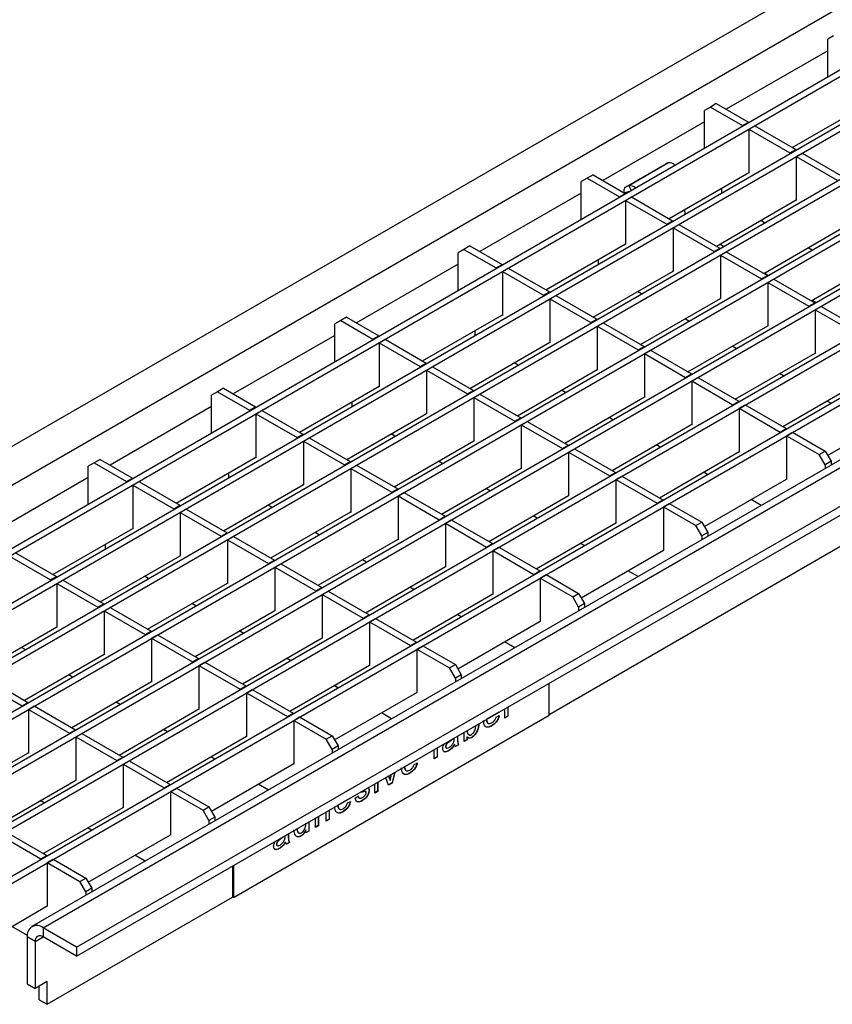
# Model space of a CAD drawing. Units: millimetres. Extents: x 75 to 2081, y 25 to 1460.
# Drawn here: x 1320 to 1465, y 948 to 1124 of the extents above; entities that cross this region are included whole.
import ezdxf

# ---------------------------------------------------------------- set-up
doc = ezdxf.new("R2010")
doc.units = ezdxf.units.MM
doc.header["$LTSCALE"] = 5
doc.layers.get('0').update_dxf_attribs({"color": 1})
doc.layers.add('2007775', color=7, linetype='Continuous')

# ---------------------------------------------------------------- blocks, each defined once
blk = doc.blocks.new('1085561-M_002_ISO_view')
for p, q in [((706.4, 407.8), (0, 0)), ((712.41, 404.33), (6.01, -3.47)), ((15.73, -9.08), (722.13, 398.71)), ((16.79, -9.69), (723.19, 398.1)), ((24.22, -13.98), (730.62, 393.81)), ((25.28, -14.59), (731.68, 393.2)), ((32.7, -18.88), (739.1, 388.92)), ((33.76, -19.49), (740.16, 388.3)), ((41.19, -23.78), (747.59, 384.02)), ((42.25, -24.39), (748.65, 383.41)), ((49.67, -28.68), (756.07, 379.12)), ((50.73, -29.29), (757.13, 378.51)), ((58.16, -33.57), (764.56, 374.22)), ((59.22, -34.19), (765.62, 373.61)), ((66.64, -38.47), (773.04, 369.32)), ((67.71, -39.09), (774.11, 368.71)), ((781.83, 363.3), (75.43, -44.5)), ((77.43, -44.7), (783.83, 363.1)), ((83.44, -48.17), (789.84, 359.63)), ((83.44, -49.8), (789.84, 357.99)), ((168.08, -6.49), (780.29, 346.93)), ((219.05, 115.02), (217.99, 114.41)), ((217.99, 107.68), (217.99, 114.41)), ((217.99, 112.37), (199.8, 101.87)), ((196.97, 102.28), (195.91, 101.67)), ((198.03, 102.89), (196.97, 102.28)), ((196.97, 102.28), (202.73, 98.95)), ((198.03, 102.89), (203.8, 99.57)), ((211.65, 95.03), (225.94, 103.29)), ((195.91, 94.93), (195.91, 101.67)), ((195.91, 99.63), (177.72, 89.13)), ((202.73, 98.95), (203.8, 99.57)), ((202.73, 98.87), (202.73, 98.95)), ((203.8, 99.48), (203.8, 99.57)), ((203.87, 98.3), (204.93, 98.91)), ((204.93, 98.91), (212.28, 94.67)), ((203.87, 98.3), (203.87, 90.46)), ((203.87, 98.3), (211.22, 94.05)), ((211.22, 94.05), (212.28, 94.67)), ((211.22, 93.97), (211.22, 94.05)), ((212.28, 94.58), (212.28, 94.67)), ((212.35, 93.4), (213.41, 94.01)), ((213.41, 94.01), (220.77, 89.77)), ((181.76, 87.95), (189.12, 92.19)), ((189.44, 92.26), (182.37, 88.18)), ((189.44, 92.26), (188.97, 92.11)), ((189.16, 92.17), (189.12, 92.19)), ((212.35, 93.4), (212.35, 85.56)), ((212.35, 93.4), (219.71, 89.16)), ((175.96, 90.15), (174.9, 89.54)), ((175.96, 90.15), (181.72, 86.82)), ((189.57, 82.29), (203.87, 90.54)), ((203.87, 90.46), (203.8, 90.5)), ((174.9, 89.54), (173.84, 88.92)), ((173.84, 82.19), (173.84, 88.92)), ((174.9, 89.54), (180.66, 86.21)), ((182.37, 88.18), (181.9, 88.03)), ((182.37, 88.18), (182.78, 87.35)), ((173.84, 86.88), (155.65, 76.38)), ((180.66, 86.21), (181.72, 86.82)), ((181.55, 86.92), (181.55, 87.58)), ((182.48, 87.18), (181.6, 86.89)), ((181.72, 86.74), (181.72, 86.82)), ((198.95, 87.71), (198.95, 86.89)), ((180.66, 86.13), (180.66, 86.21)), ((181.79, 85.56), (182.85, 86.17)), ((181.79, 85.56), (181.79, 77.72)), ((181.79, 85.56), (189.14, 81.31)), ((182.85, 86.17), (190.2, 81.92)), ((198.05, 77.39), (212.35, 85.64)), ((212.35, 85.56), (212.28, 85.6)), ((192.48, 83.15), (192.39, 83.92)), ((189.14, 81.31), (190.2, 81.92)), ((189.14, 81.23), (189.14, 81.31)), ((190.2, 81.84), (190.2, 81.92)), ((190.28, 80.66), (191.34, 81.27)), ((191.34, 81.27), (198.69, 77.02)), ((206.69, 81.56), (205.99, 81.97)), ((190.28, 80.66), (190.28, 72.82)), ((190.28, 80.66), (197.63, 76.41)), ((206.54, 72.49), (220.84, 80.75)), ((167.49, 69.55), (181.79, 77.8)), ((181.79, 77.72), (181.72, 77.76)), ((199.34, 77.32), (198.68, 77.75)), ((152.82, 76.79), (151.76, 76.18)), ((151.76, 69.44), (151.76, 76.18)), ((153.88, 77.4), (152.82, 76.79)), ((152.82, 76.79), (158.58, 73.46)), ((153.88, 77.4), (159.64, 74.08)), ((197.63, 76.41), (198.69, 77.02)), ((197.63, 76.33), (197.63, 76.41)), ((198.69, 76.94), (198.69, 77.02)), ((198.76, 75.76), (199.82, 76.37)), ((199.82, 76.37), (207.18, 72.13)), ((215.18, 76.66), (214.47, 77.07)), ((215.03, 67.59), (229.32, 75.85)), ((151.76, 74.14), (133.57, 63.64)), ((158.58, 73.46), (159.64, 74.08)), ((159.64, 74), (159.64, 74.08)), ((176.88, 74.96), (176.88, 74.15)), ((198.76, 75.76), (198.76, 67.92)), ((198.76, 75.76), (206.11, 71.51)), ((158.58, 73.38), (158.58, 73.46)), ((159.71, 72.81), (160.77, 73.42)), ((159.71, 72.81), (159.71, 64.97)), ((159.71, 72.81), (167.07, 68.57)), ((160.77, 73.42), (168.13, 69.18)), ((175.98, 64.65), (190.28, 72.9)), ((190.28, 72.82), (190.2, 72.86)), ((207.27, 72.1), (206.61, 72.53)), ((206.11, 71.51), (207.18, 72.13)), ((206.11, 71.43), (206.11, 71.51)), ((207.18, 72.04), (207.18, 72.13)), ((207.25, 70.86), (208.31, 71.47)), ((207.25, 70.86), (207.25, 63.02)), ((207.25, 70.86), (214.6, 66.61)), ((208.31, 71.47), (215.66, 67.23)), ((167.07, 68.57), (168.13, 69.18)), ((168.13, 69.1), (168.13, 69.18)), ((184.62, 68.82), (183.91, 69.23)), ((167.07, 68.48), (167.07, 68.57)), ((168.2, 67.91), (169.26, 68.53)), ((168.2, 67.91), (168.2, 60.07)), ((168.2, 67.91), (175.55, 63.67)), ((169.26, 68.53), (176.61, 64.28)), ((184.46, 59.75), (198.76, 68)), ((198.76, 67.92), (198.69, 67.96)), ((214.6, 66.61), (215.66, 67.23)), ((215.19, 67.69), (215.9, 67.28)), ((215.66, 67.15), (215.66, 67.23)), ((214.6, 66.53), (214.6, 66.61)), ((215.73, 65.96), (216.79, 66.57)), ((215.73, 65.96), (215.73, 58.12)), ((215.73, 65.96), (223.09, 61.72)), ((216.79, 66.57), (224.15, 62.33)), ((130.74, 64.05), (129.68, 63.43)), ((131.8, 64.66), (130.74, 64.05)), ((130.74, 64.05), (136.51, 60.72)), ((131.8, 64.66), (137.57, 61.33)), ((145.42, 56.8), (159.71, 65.05)), ((159.71, 64.97), (159.64, 65.01)), ((175.55, 63.67), (176.61, 64.28)), ((175.55, 63.59), (175.55, 63.67)), ((176.61, 64.2), (176.61, 64.28)), ((176.68, 63.01), (177.75, 63.63)), ((177.75, 63.63), (185.1, 59.38)), ((193.1, 63.92), (192.4, 64.33)), ((129.68, 56.7), (129.68, 63.43)), ((154.8, 62.22), (154.8, 61.4)), ((176.68, 63.01), (176.68, 55.18)), ((176.68, 63.01), (184.04, 58.77)), ((192.95, 54.85), (207.25, 63.1)), ((207.25, 63.02), (207.18, 63.06)), ((129.68, 61.39), (111.5, 50.89)), ((136.51, 60.72), (137.57, 61.33)), ((136.51, 60.64), (136.51, 60.72)), ((137.57, 61.25), (137.57, 61.33)), ((137.64, 60.07), (138.7, 60.68)), ((137.64, 60.07), (137.64, 52.23)), ((137.64, 60.07), (144.99, 55.82)), ((138.7, 60.68), (146.05, 56.43)), ((153.9, 51.9), (168.2, 60.16)), ((168.2, 60.07), (168.13, 60.11)), ((184.04, 58.77), (185.1, 59.38)), ((184.04, 58.69), (184.04, 58.77)), ((185.1, 59.3), (185.1, 59.38)), ((185.17, 58.12), (186.23, 58.73)), ((186.23, 58.73), (193.58, 54.48)), ((201.59, 59.02), (200.88, 59.43)), ((201.43, 49.95), (215.73, 58.2)), ((144.99, 55.82), (146.05, 56.43)), ((146.05, 56.35), (146.05, 56.43)), ((162.54, 56.07), (161.83, 56.48)), ((185.17, 58.12), (185.17, 50.28)), ((185.17, 58.12), (192.52, 53.87)), ((215.73, 58.12), (215.66, 58.16)), ((144.99, 55.74), (144.99, 55.82)), ((146.12, 55.17), (147.18, 55.78)), ((146.12, 55.17), (146.12, 47.33)), ((146.12, 55.17), (153.48, 50.92)), ((147.18, 55.78), (154.54, 51.54)), ((162.39, 47), (176.68, 55.26)), ((176.68, 55.18), (176.61, 55.22)), ((192.52, 53.87), (193.58, 54.48)), ((192.52, 53.79), (192.52, 53.87)), ((193.58, 54.4), (193.58, 54.48)), ((193.66, 53.22), (194.72, 53.83)), ((193.66, 53.22), (193.66, 45.38)), ((193.66, 53.22), (201.01, 48.97)), ((194.72, 53.83), (202.07, 49.58)), ((210.07, 54.12), (209.37, 54.53)), ((209.92, 45.05), (224.22, 53.31)), ((108.67, 51.3), (107.61, 50.69)), ((109.73, 51.92), (108.67, 51.3)), ((108.67, 51.3), (114.43, 47.98)), ((109.73, 51.92), (115.49, 48.59)), ((123.34, 44.06), (137.64, 52.31)), ((137.64, 52.23), (137.57, 52.27)), ((153.48, 50.92), (154.54, 51.54)), ((154.54, 51.45), (154.54, 51.54)), ((171.03, 51.18), (170.32, 51.58)), ((107.61, 43.96), (107.61, 50.69)), ((132.72, 49.47), (132.72, 48.66)), ((153.48, 50.84), (153.48, 50.92)), ((154.61, 50.27), (155.67, 50.88)), ((154.61, 50.27), (154.61, 42.43)), ((154.61, 50.27), (161.96, 46.03)), ((155.67, 50.88), (163.02, 46.64)), ((170.87, 42.11), (185.17, 50.36)), ((185.17, 50.28), (185.1, 50.32)), ((201.01, 48.97), (202.07, 49.58)), ((202.07, 49.5), (202.07, 49.58)), ((218.56, 49.22), (217.85, 49.63)), ((107.61, 48.65), (89.42, 38.15)), ((114.43, 47.98), (115.49, 48.59)), ((114.43, 47.89), (114.43, 47.98)), ((115.49, 48.51), (115.49, 48.59)), ((115.56, 47.32), (116.62, 47.94)), ((116.62, 47.94), (123.98, 43.69)), ((201.01, 48.89), (201.01, 48.97)), ((202.14, 48.32), (203.2, 48.93)), ((202.14, 48.32), (202.14, 40.48)), ((202.14, 48.32), (209.49, 44.07)), ((203.2, 48.93), (210.56, 44.69)), ((217.96, 39.9), (232.7, 48.41)), ((115.56, 47.32), (115.56, 39.48)), ((115.56, 47.32), (122.92, 43.08)), ((131.83, 39.16), (146.12, 47.41)), ((146.12, 47.33), (146.05, 47.37)), ((161.96, 46.03), (163.02, 46.64)), ((161.96, 45.94), (161.96, 46.03)), ((163.02, 46.56), (163.02, 46.64)), ((163.09, 45.37), (164.15, 45.98)), ((164.15, 45.98), (171.51, 41.74)), ((179.51, 46.28), (178.81, 46.68)), ((163.09, 45.37), (163.09, 37.53)), ((163.09, 45.37), (170.45, 41.13)), ((179.36, 37.21), (193.66, 45.46)), ((193.66, 45.38), (193.58, 45.42)), ((209.49, 44.07), (210.56, 44.69)), ((210.56, 44.6), (210.56, 44.69)), ((122.92, 43.08), (123.98, 43.69)), ((122.92, 43), (122.92, 43.08)), ((123.98, 43.61), (123.98, 43.69)), ((124.05, 42.42), (125.11, 43.04)), ((124.05, 42.42), (124.05, 34.59)), ((124.05, 42.42), (131.4, 38.18)), ((125.11, 43.04), (132.46, 38.79)), ((140.46, 43.33), (139.76, 43.74)), ((140.31, 34.26), (154.61, 42.51)), ((154.61, 42.43), (154.54, 42.47)), ((209.49, 43.99), (209.49, 44.07)), ((210.63, 43.42), (211.69, 44.03)), ((210.63, 43.42), (210.63, 35.58)), ((210.63, 43.42), (216.46, 40.05)), ((211.69, 44.03), (217.52, 40.67)), ((170.45, 41.13), (171.51, 41.74)), ((170.45, 41.04), (170.45, 41.13)), ((171.51, 41.66), (171.51, 41.74)), ((171.58, 40.47), (172.64, 41.09)), ((172.64, 41.09), (179.99, 36.84)), ((188, 41.38), (187.29, 41.79)), ((187.84, 32.31), (202.14, 40.56)), ((216.46, 40.05), (217.52, 40.67)), ((217.52, 40.67), (218.58, 38.83)), ((87.65, 39.17), (86.59, 38.56)), ((87.65, 39.17), (93.42, 35.84)), ((101.27, 31.31), (115.56, 39.57)), ((115.56, 39.48), (115.49, 39.53)), ((148.95, 38.43), (148.24, 38.84)), ((171.58, 40.47), (171.58, 32.63)), ((171.58, 40.47), (178.93, 36.23)), ((202.14, 40.48), (202.07, 40.52)), ((217.52, 38.22), (216.46, 40.05)), ((218.58, 38.83), (217.52, 38.22)), ((218.58, 38.83), (218.58, 38.14)), ((86.59, 38.56), (85.53, 37.95)), ((85.53, 31.21), (85.53, 37.95)), ((86.59, 38.56), (92.36, 35.23)), ((131.4, 38.18), (132.46, 38.79)), ((131.4, 38.1), (131.4, 38.18)), ((132.46, 38.71), (132.46, 38.79)), ((132.53, 37.53), (133.59, 38.14)), ((132.53, 37.53), (132.53, 29.69)), ((132.53, 37.53), (139.89, 33.28)), ((133.59, 38.14), (140.95, 33.89)), ((148.8, 29.36), (163.09, 37.61)), ((163.09, 37.53), (163.02, 37.57)), ((217.52, 38.22), (217.52, 37.53)), ((85.53, 35.91), (67.35, 25.41)), ((92.36, 35.23), (93.42, 35.84)), ((93.42, 35.76), (93.42, 35.84)), ((110.65, 36.73), (110.65, 35.91)), ((178.93, 36.23), (179.99, 36.84)), ((178.93, 36.15), (178.93, 36.23)), ((179.99, 36.76), (179.99, 36.84)), ((180.06, 35.57), (181.13, 36.19)), ((180.06, 35.57), (180.06, 27.74)), ((180.06, 35.57), (187.42, 31.33)), ((181.13, 36.19), (188.48, 31.94)), ((196.48, 36.48), (195.78, 36.89)), ((195.89, 27.15), (210.63, 35.66)), ((210.63, 35.58), (210.56, 35.62)), ((92.36, 35.15), (92.36, 35.23)), ((93.49, 34.58), (94.55, 35.19)), ((93.49, 34.58), (93.49, 26.74)), ((93.49, 34.58), (100.84, 30.33)), ((94.55, 35.19), (101.9, 30.95)), ((109.75, 26.41), (124.05, 34.67)), ((124.05, 34.59), (123.98, 34.63)), ((139.89, 33.28), (140.95, 33.89)), ((140.95, 33.81), (140.95, 33.89)), ((157.44, 33.53), (156.73, 33.94)), ((139.89, 33.2), (139.89, 33.28)), ((141.02, 32.63), (142.08, 33.24)), ((141.02, 32.63), (141.02, 24.79)), ((141.02, 32.63), (148.37, 28.38)), ((142.08, 33.24), (149.43, 28.99)), ((157.28, 24.46), (171.58, 32.72)), ((171.58, 32.63), (171.51, 32.68)), ((187.42, 31.33), (188.48, 31.94)), ((188.48, 31.86), (188.48, 31.94)), ((206.09, 30.93), (204.26, 31.99)), ((100.84, 30.33), (101.9, 30.95)), ((100.84, 30.25), (100.84, 30.33)), ((101.9, 30.86), (101.9, 30.95)), ((101.97, 29.68), (103.03, 30.29)), ((103.03, 30.29), (110.39, 26.05)), ((118.39, 30.59), (117.68, 30.99)), ((187.42, 31.25), (187.42, 31.33)), ((188.55, 30.68), (189.61, 31.29)), ((188.55, 30.68), (188.55, 22.84)), ((188.55, 30.68), (194.38, 27.31)), ((189.61, 31.29), (195.44, 27.92)), ((101.97, 29.68), (101.97, 21.84)), ((101.97, 29.68), (109.33, 25.44)), ((118.24, 21.52), (132.53, 29.77)), ((132.53, 29.69), (132.46, 29.73)), ((148.37, 28.38), (149.43, 28.99)), ((148.37, 28.3), (148.37, 28.38)), ((149.43, 28.91), (149.43, 28.99)), ((149.5, 27.73), (150.56, 28.34)), ((150.56, 28.34), (157.92, 24.1)), ((165.92, 28.63), (165.21, 29.04)), ((79.19, 18.57), (93.49, 26.82)), ((93.49, 26.74), (93.42, 26.78)), ((149.5, 27.73), (149.5, 19.89)), ((149.5, 27.73), (156.86, 23.48)), ((165.77, 19.56), (180.06, 27.82)), ((180.06, 27.74), (179.99, 27.78)), ((194.38, 27.31), (195.44, 27.92)), ((195.44, 25.47), (194.38, 27.31)), ((195.44, 27.92), (196.5, 26.08)), ((109.33, 25.44), (110.39, 26.05)), ((109.33, 25.35), (109.33, 25.44)), ((110.39, 25.97), (110.39, 26.05)), ((110.46, 24.78), (111.52, 25.39)), ((110.46, 24.78), (110.46, 16.94)), ((110.46, 24.78), (117.81, 20.54)), ((111.52, 25.39), (118.87, 21.15)), ((126.87, 25.69), (126.17, 26.09)), ((126.72, 16.62), (141.02, 24.87)), ((141.02, 24.79), (140.95, 24.83)), ((196.5, 26.08), (195.44, 25.47)), ((195.44, 25.47), (195.44, 24.78)), ((196.5, 26.08), (196.5, 25.4)), ((88.57, 23.98), (88.57, 23.17)), ((156.86, 23.48), (157.92, 24.1)), ((156.86, 23.4), (156.86, 23.48)), ((157.92, 24.01), (157.92, 24.1)), ((157.99, 22.83), (159.05, 23.44)), ((159.05, 23.44), (166.4, 19.2)), ((174.41, 23.74), (173.7, 24.14)), ((71.41, 21.83), (78.76, 17.59)), ((72.47, 22.45), (79.83, 18.2)), ((87.68, 13.67), (101.97, 21.92)), ((101.97, 21.84), (101.9, 21.88)), ((135.36, 20.79), (134.65, 21.2)), ((157.99, 22.83), (157.99, 14.99)), ((157.99, 22.83), (165.34, 18.59)), ((173.81, 14.41), (188.55, 22.92)), ((188.55, 22.84), (188.48, 22.88)), ((117.81, 20.54), (118.87, 21.15)), ((117.81, 20.46), (117.81, 20.54)), ((118.87, 21.07), (118.87, 21.15)), ((118.94, 19.88), (120, 20.5)), ((118.94, 19.88), (118.94, 12.04)), ((118.94, 19.88), (126.3, 15.64)), ((120, 20.5), (127.36, 16.25)), ((135.21, 11.72), (149.5, 19.97)), ((149.5, 19.89), (149.43, 19.93)), ((78.76, 17.59), (79.83, 18.2)), ((79.83, 18.12), (79.83, 18.2)), ((96.31, 17.84), (95.61, 18.25)), ((165.34, 18.59), (166.4, 19.2)), ((165.34, 18.5), (165.34, 18.59)), ((166.4, 19.12), (166.4, 19.2)), ((166.47, 17.93), (167.53, 18.54)), ((166.47, 17.93), (166.47, 10.09)), ((166.47, 17.93), (172.31, 14.56)), ((167.53, 18.54), (173.37, 15.18)), ((184.02, 18.19), (182.19, 19.24)), ((78.76, 17.51), (78.76, 17.59)), ((79.9, 16.94), (80.96, 17.55)), ((79.9, 16.94), (79.9, 9.1)), ((79.9, 16.94), (87.25, 12.69)), ((80.96, 17.55), (88.31, 13.3)), ((96.16, 8.77), (110.46, 17.02)), ((110.46, 16.94), (110.39, 16.98)), ((126.3, 15.64), (127.36, 16.25)), ((127.36, 16.17), (127.36, 16.25)), ((143.84, 15.89), (143.14, 16.3)), ((126.3, 15.56), (126.3, 15.64)), ((127.43, 14.99), (128.49, 15.6)), ((127.43, 14.99), (127.43, 7.15)), ((127.43, 14.99), (134.78, 10.74)), ((128.49, 15.6), (135.84, 11.35)), ((143.69, 6.82), (157.99, 15.07)), ((157.99, 14.99), (157.92, 15.03)), ((172.31, 14.56), (173.37, 15.18)), ((173.37, 12.73), (172.31, 14.56)), ((173.37, 15.18), (174.43, 13.34)), ((87.25, 12.69), (88.31, 13.3)), ((87.25, 12.61), (87.25, 12.69)), ((88.31, 13.22), (88.31, 13.3)), ((88.38, 12.04), (89.44, 12.65)), ((89.44, 12.65), (96.8, 8.4)), ((104.8, 12.94), (104.09, 13.35)), ((174.43, 13.34), (173.37, 12.73)), ((173.37, 12.73), (173.37, 12.04)), ((174.43, 13.34), (174.43, 12.65)), ((88.38, 12.04), (88.38, 4.2)), ((88.38, 12.04), (95.74, 7.79)), ((104.65, 3.87), (118.94, 12.13)), ((118.94, 12.04), (118.87, 12.09)), ((134.78, 10.74), (135.84, 11.35)), ((134.78, 10.66), (134.78, 10.74)), ((135.84, 11.27), (135.84, 11.35)), ((135.91, 10.09), (136.97, 10.7)), ((136.97, 10.7), (144.33, 6.45)), ((152.33, 10.99), (151.62, 11.4)), ((65.6, 0.93), (79.9, 9.18)), ((79.9, 9.1), (79.83, 9.14)), ((135.91, 10.09), (135.91, 2.25)), ((135.91, 10.09), (143.27, 5.84)), ((151.74, 1.67), (166.47, 10.18)), ((166.47, 10.09), (166.4, 10.13)), ((95.74, 7.79), (96.8, 8.4)), ((95.74, 7.71), (95.74, 7.79)), ((96.8, 8.32), (96.8, 8.4)), ((96.87, 7.14), (97.93, 7.75)), ((96.87, 7.14), (96.87, -0.7)), ((96.87, 7.14), (104.22, 2.89)), ((97.93, 7.75), (105.28, 3.51)), ((113.28, 8.04), (112.58, 8.45)), ((113.13, -1.03), (127.43, 7.23)), ((127.43, 7.15), (127.36, 7.19)), ((74.24, 5.1), (73.53, 5.5)), ((143.27, 5.84), (144.33, 6.45)), ((143.27, 5.76), (143.27, 5.84)), ((144.33, 6.37), (144.33, 6.45)), ((144.4, 5.19), (145.46, 5.8)), ((145.46, 5.8), (151.29, 2.43)), ((161.94, 5.44), (160.11, 6.5)), ((74.08, -3.97), (88.38, 4.28)), ((88.38, 4.2), (88.31, 4.24)), ((121.77, 3.15), (121.06, 3.55)), ((144.4, 5.19), (144.4, -2.65)), ((144.4, 5.19), (150.23, 1.82)), ((104.22, 2.89), (105.28, 3.51)), ((104.22, 2.81), (104.22, 2.89)), ((105.28, 3.42), (105.28, 3.51)), ((105.35, 2.24), (106.41, 2.85)), ((105.35, 2.24), (105.35, -5.6)), ((105.35, 2.24), (112.71, -2)), ((106.41, 2.85), (113.77, -1.39)), ((121.62, -5.92), (135.91, 2.33)), ((135.91, 2.25), (135.84, 2.29)), ((150.23, 1.82), (151.29, 2.43)), ((151.29, -0.02), (150.23, 1.82)), ((151.29, 2.43), (152.35, 0.6)), ((82.72, 0.2), (82.02, 0.61)), ((152.35, 0.6), (151.29, -0.02)), ((152.35, 0.6), (152.35, -0.09)), ((66.31, -0.71), (73.66, -4.95)), ((67.37, -0.09), (74.72, -4.34)), ((82.57, -8.87), (96.87, -0.62)), ((96.87, -0.7), (96.8, -0.66)), ((112.71, -2), (113.77, -1.39)), ((113.77, -1.47), (113.77, -1.39)), ((130.25, -1.75), (129.55, -1.34)), ((151.29, -0.02), (151.29, -0.7)), ((168.08, -6.66), (168.08, -0.94)), ((112.71, -2.09), (112.71, -2)), ((113.84, -2.66), (114.9, -2.05)), ((113.84, -2.66), (113.84, -10.5)), ((113.84, -2.66), (121.19, -6.9)), ((114.9, -2.05), (122.25, -6.29)), ((129.66, -11.08), (144.4, -2.57)), ((144.4, -2.65), (144.33, -2.61)), ((73.66, -4.95), (74.72, -4.34)), ((73.66, -5.03), (73.66, -4.95)), ((74.72, -4.42), (74.72, -4.34)), ((74.79, -5.6), (75.85, -4.99)), ((75.85, -4.99), (83.21, -9.24)), ((91.21, -4.7), (90.5, -4.29)), ((160.66, -5.22), (160.66, -6.81)), ((160.7, -5.2), (160.7, -6.83)), ((74.79, -5.6), (74.79, -13.44)), ((74.79, -5.6), (82.14, -9.85)), ((91.06, -13.77), (105.35, -5.52)), ((105.35, -5.6), (105.28, -5.56)), ((111.51, -39.31), (168.08, -6.66)), ((121.19, -6.9), (122.25, -6.29)), ((121.19, -6.98), (121.19, -6.9)), ((122.25, -6.37), (122.25, -6.29)), ((122.32, -7.56), (123.38, -6.94)), ((123.38, -6.94), (129.22, -10.31)), ((139.87, -7.3), (138.03, -6.24)), ((159.16, -6.09), (156.88, -7.41)), ((158.61, -6.97), (159.15, -6.72)), ((159.16, -6.09), (159.16, -6.09)), ((160.15, -7.15), (160.15, -5.51)), ((160.66, -6.81), (160.15, -7.11)), ((160.7, -6.83), (160.15, -7.15)), ((160.66, -6.81), (160.7, -6.83)), ((122.32, -7.56), (122.32, -15.39)), ((122.32, -7.56), (128.16, -10.92)), ((156.88, -7.41), (156.88, -7.41)), ((157.76, -8.55), (157.1, -8.79)), ((157.76, -8.55), (157.8, -8.57)), ((82.14, -9.85), (83.21, -9.24)), ((82.14, -9.93), (82.14, -9.85)), ((83.21, -9.32), (83.21, -9.24)), ((83.28, -10.5), (84.34, -9.89)), ((83.28, -10.5), (83.28, -18.34)), ((83.28, -10.5), (90.63, -14.75)), ((84.34, -9.89), (91.69, -14.14)), ((99.69, -9.6), (98.99, -9.19)), ((99.54, -18.67), (113.84, -10.41)), ((113.84, -10.5), (113.77, -10.46)), ((128.16, -10.92), (129.22, -10.31)), ((129.22, -10.31), (130.28, -12.15)), ((151.66, -10.42), (151.66, -10.46)), ((151.66, -10.46), (151.69, -10.48)), ((151.69, -10.4), (151.69, -10.48)), ((152.84, -11.37), (152.84, -9.73)), ((153.35, -10.5), (153.35, -11.03)), ((153.35, -10.5), (153.39, -10.52)), ((153.39, -10.52), (153.39, -11.05)), ((153.5, -10.01), (153.69, -10.12)), ((153.5, -10.01), (153.53, -10.03)), ((153.53, -10.03), (153.73, -10.14)), ((129.22, -12.76), (128.16, -10.92)), ((130.28, -12.15), (129.22, -12.76)), ((130.28, -12.15), (130.28, -12.84)), ((149.53, -12.25), (149.57, -12.27)), ((150.24, -11.33), (150.27, -11.35)), ((151.09, -10.87), (151.09, -10.75)), ((151.11, -11.89), (151.15, -11.91)), ((151.82, -11.92), (151.27, -12.23)), ((151.85, -11.94), (151.31, -12.25)), ((151.82, -11.92), (151.85, -11.94)), ((153.35, -11.03), (152.84, -11.33)), ((153.39, -11.05), (152.84, -11.37)), ((153.35, -11.03), (153.39, -11.05)), ((154.18, -10.62), (154.22, -10.64)), ((60.49, -21.62), (74.79, -13.36)), ((74.79, -13.44), (74.72, -13.4)), ((108.18, -14.5), (107.47, -14.09)), ((129.22, -12.76), (129.22, -13.45)), ((147.49, -14.46), (147.49, -12.82)), ((148, -12.53), (148, -14.12)), ((148.04, -12.51), (148.04, -14.14)), ((150, -13.03), (150.04, -13.05)), ((90.63, -14.75), (91.69, -14.14)), ((90.63, -14.83), (90.63, -14.75)), ((91.69, -14.22), (91.69, -14.14)), ((91.76, -15.4), (92.82, -14.79)), ((91.76, -15.4), (91.76, -23.24)), ((91.76, -15.4), (99.12, -19.65)), ((92.82, -14.79), (100.18, -19.03)), ((107.58, -23.82), (122.32, -15.31)), ((122.32, -15.39), (122.25, -15.35)), ((144.48, -14.57), (142.19, -15.88)), ((143.93, -15.45), (144.46, -15.2)), ((144.47, -14.57), (144.48, -14.57)), ((148, -14.12), (147.49, -14.42)), ((148.04, -14.14), (147.49, -14.46)), ((148, -14.12), (148.04, -14.14)), ((139.32, -17.54), (139.37, -17.67)), ((139.35, -17.53), (139.41, -17.69)), ((139.79, -17.51), (139.86, -17.23)), ((140.39, -16.92), (139.94, -18.78)), ((140.44, -16.9), (139.98, -18.8)), ((142.19, -15.88), (142.19, -15.88)), ((143.08, -17.03), (143.11, -17.05)), ((68.98, -26.51), (83.28, -18.26)), ((83.28, -18.34), (83.21, -18.3)), ((99.12, -19.65), (100.18, -19.03)), ((100.18, -19.12), (100.18, -19.03)), ((117.79, -20.05), (115.96, -18.99)), ((136.84, -20.61), (136.84, -18.97)), ((137.35, -18.68), (137.35, -20.27)), ((137.39, -18.66), (137.39, -20.29)), ((139.29, -19.19), (138.8, -17.84)), ((139.94, -18.78), (139.28, -19.16)), ((139.98, -18.8), (139.29, -19.19)), ((139.37, -17.67), (139.41, -17.69)), ((139.56, -18.28), (139.6, -18.3)), ((139.94, -18.78), (139.98, -18.8)), ((99.12, -19.73), (99.12, -19.65)), ((100.25, -20.3), (101.31, -19.69)), ((100.25, -20.3), (100.25, -28.14)), ((100.25, -20.3), (106.08, -23.67)), ((101.31, -19.69), (107.14, -23.06)), ((133.35, -21.49), (133.89, -21.12)), ((134.61, -20.41), (134.24, -20.47)), ((134.58, -20.39), (134.31, -20.43)), ((134.58, -20.39), (134.61, -20.41)), ((135.2, -20.3), (135.09, -20.28)), ((135.09, -20.28), (135.12, -20.3)), ((135.24, -20.32), (135.19, -20.3)), ((135.82, -20.08), (135.85, -20.1)), ((137.35, -20.27), (136.84, -20.57)), ((137.39, -20.29), (136.84, -20.61)), ((137.35, -20.27), (137.39, -20.29)), ((77.62, -22.34), (76.91, -21.93)), ((132.52, -21.47), (130.24, -22.79)), ((130.24, -22.79), (130.24, -22.79)), ((131.97, -22.35), (132.51, -22.1)), ((132.52, -21.47), (132.52, -21.47)), ((134.6, -21.92), (134.64, -21.94)), ((77.46, -31.41), (91.76, -23.16)), ((91.76, -23.24), (91.69, -23.2)), ((106.08, -23.67), (107.14, -23.06)), ((107.14, -25.5), (106.08, -23.67)), ((107.14, -23.06), (108.2, -24.89)), ((128.16, -25.62), (128.16, -23.98)), ((128.67, -23.69), (128.67, -25.28)), ((128.7, -23.67), (128.7, -25.3)), ((131.12, -23.93), (131.16, -23.95)), ((108.2, -24.89), (107.14, -25.5)), ((107.14, -25.5), (107.14, -26.19)), ((108.2, -24.89), (108.2, -25.58)), ((125.01, -25.8), (125.01, -27.39)), ((125.05, -25.78), (125.05, -27.41)), ((126.2, -26.75), (126.2, -25.11)), ((126.71, -26.41), (126.2, -26.71)), ((126.75, -26.43), (126.2, -26.75)), ((126.71, -24.82), (126.71, -26.41)), ((126.71, -26.41), (126.75, -26.43)), ((126.75, -24.8), (126.75, -26.43)), ((128.67, -25.28), (128.16, -25.58)), ((128.7, -25.3), (128.16, -25.62)), ((128.67, -25.28), (128.7, -25.3)), ((69.69, -28.15), (77.04, -32.39)), ((70.75, -27.53), (78.1, -31.78)), ((86.1, -27.24), (85.4, -26.83)), ((85.51, -36.57), (100.25, -28.06)), ((100.25, -28.14), (100.18, -28.1)), ((121.36, -27.91), (121.36, -27.95)), ((121.36, -27.95), (121.39, -27.97)), ((121.39, -27.89), (121.39, -27.97)), ((124.47, -27.17), (124.51, -27.19)), ((124.51, -27.73), (124.51, -27.19)), ((125.01, -27.39), (124.51, -27.69)), ((125.05, -27.41), (124.51, -27.73)), ((125.01, -27.39), (125.05, -27.41)), ((119.24, -29.74), (119.27, -29.76)), ((119.94, -28.82), (119.98, -28.84)), ((120.79, -28.36), (120.79, -28.24)), ((120.81, -29.38), (120.85, -29.4)), ((121.52, -29.41), (120.98, -29.72)), ((121.56, -29.43), (121.01, -29.74)), ((121.52, -29.41), (121.56, -29.43)), ((123.63, -28.25), (123.67, -28.27)), ((95.71, -32.79), (93.88, -31.73)), ((119.71, -30.52), (119.74, -30.54)), ((77.04, -32.39), (78.1, -31.78)), ((77.04, -32.47), (77.04, -32.39)), ((78.1, -31.86), (78.1, -31.78)), ((78.17, -33.04), (79.23, -32.43)), ((78.17, -33.04), (78.17, -40.88)), ((78.17, -33.04), (84, -36.41)), ((79.23, -32.43), (85.06, -35.8)), ((111.37, -33.68), (111.37, -39.23)), ((111.51, -33.6), (111.51, -39.31)), ((84, -36.41), (85.06, -35.8)), ((85.06, -38.25), (84, -36.41)), ((85.06, -35.8), (86.13, -37.64)), ((86.13, -37.64), (85.06, -38.25)), ((85.06, -38.25), (85.06, -38.94)), ((86.13, -37.64), (86.13, -38.32)), ((78.14, -58.42), (111.37, -39.23)), ((111.51, -39.31), (111.37, -39.23)), ((67.71, -46.84), (78.17, -40.8)), ((78.17, -40.88), (78.1, -40.84)), ((74.61, -46.09), (71.81, -44.48)), ((83.44, -48.17), (77.43, -44.7)), ((77.43, -44.7), (77.43, -46.33)), ((74.6, -46.33), (74.6, -54.74)), ((76.01, -47.15), (74.6, -46.33)), ((76.01, -47.15), (77.43, -46.33)), ((76.01, -47.15), (76.01, -55.56)), ((83.44, -49.8), (77.43, -46.33)), ((83.44, -48.17), (83.44, -49.8)), ((78.14, -54.33), (76.01, -55.56)), ((78.14, -58.42), (78.14, -54.33)), ((74.6, -54.74), (76.01, -55.56)), ((76.72, -57.6), (76.72, -55.15)), ((76.72, -57.6), (78.14, -58.42))]:
    blk.add_line(p, q)
for centre, radius, start, end in [((189.2, 92.07), 0.151, 65.6929, 125.6176), ((189.66, 90.91), 1.37, 45.2822, 99.214), ((182.59, 86.82), 1.37, 45.2822, 99.214), ((182.01, 87.56), 0.461, 122.6055, 177.3945), ((76.32, -46.05), 1.75, 50.7967, 189.214), ((76.88, -47.01), 0.873, 50.7967, 189.214)]:
    blk.add_arc(centre, radius, start, end)
for points, knots in [([(159.11, -6.7), (159.05, -6.92), (158.93, -7.35), (158.45, -8.08), (158.02, -8.37), (157.76, -8.55)], [0, 0, 0, 0, 0.280613, 0.560833, 1, 1, 1, 1]), ([(159.15, -6.72), (159.09, -6.94), (158.96, -7.37), (158.49, -8.1), (158.06, -8.39), (157.8, -8.57)], [0, 0, 0, 0, 0.280613, 0.560833, 1, 1, 1, 1]), ([(157.81, -8), (157.9, -7.94), (158.09, -7.82), (158.41, -7.48), (158.54, -7.16), (158.61, -6.97)], [0, 0, 0, 0, 0.281282, 0.561906, 1, 1, 1, 1]), ([(154.17, -10.1), (154.26, -10.03), (154.45, -9.9), (154.69, -9.55), (154.91, -9.08), (154.93, -8.74), (154.94, -8.52)], [0, 0, 0, 0, 0.205329, 0.411113, 0.617068, 1, 1, 1, 1]), ([(155.45, -8.23), (155.44, -8.41), (155.41, -8.84), (155.15, -9.56), (154.7, -10.24), (154.36, -10.49), (154.18, -10.62)], [0, 0, 0, 0, 0.206905, 0.515073, 0.757764, 1, 1, 1, 1]), ([(155.49, -8.21), (155.48, -8.4), (155.45, -8.85), (155.18, -9.58), (154.74, -10.26), (154.39, -10.51), (154.22, -10.64)], [0, 0, 0, 0, 0.220048, 0.523109, 0.761778, 1, 1, 1, 1]), ([(157.8, -8.57), (157.57, -8.68), (157.11, -8.9), (156.6, -8.69), (156.36, -8.2), (156.35, -7.79), (156.34, -7.59)], [0, 0, 0, 0, 0.279952, 0.558661, 0.778994, 1, 1, 1, 1]), ([(156.84, -7.39), (156.86, -7.55), (156.87, -7.8), (157.01, -7.92), (157.07, -7.97)], [0, 0, 0, 0, 0.6310942, 1, 1, 1, 1]), ([(156.88, -7.41), (156.9, -7.56), (156.93, -7.86), (157.16, -8.12), (157.47, -8.16), (157.7, -8.05), (157.81, -8)], [0, 0, 0, 0, 0.280633, 0.559687, 0.779661, 1, 1, 1, 1]), ([(151.66, -10.46), (151.65, -10.76), (151.63, -11.3), (151.76, -11.73), (151.82, -11.92)], [0, 0, 0, 0, 0.561532, 1, 1, 1, 1]), ([(151.69, -10.48), (151.68, -10.78), (151.66, -11.32), (151.8, -11.75), (151.85, -11.94)], [0, 0, 0, 0, 0.561532, 1, 1, 1, 1]), ([(153.37, -9.43), (153.37, -9.53), (153.37, -9.75), (153.45, -9.91), (153.5, -10.01)], [0, 0, 0, 0, 0.41603, 1, 1, 1, 1]), ([(154.22, -10.64), (154.12, -10.69), (153.93, -10.78), (153.62, -10.77), (153.47, -10.61), (153.39, -10.52)], [0, 0, 0, 0, 0.280383, 0.560561, 1, 1, 1, 1]), ([(153.4, -9.41), (153.4, -9.52), (153.41, -9.76), (153.49, -9.93), (153.53, -10.03)], [0, 0, 0, 0, 0.449482, 1, 1, 1, 1]), ([(153.83, -10.2), (153.83, -10.2), (153.92, -10.25), (154.04, -10.17), (154.17, -10.1)], [0, 0, 0, 0, 0.0126668, 1, 1, 1, 1]), ([(149.03, -12.62), (149.04, -12.48), (149.05, -12.22), (149.19, -11.94), (149.26, -11.8)], [0, 0, 0, 0, 0.525103, 1, 1, 1, 1]), ([(150.24, -11.33), (150.08, -11.44), (149.89, -11.58), (149.68, -11.82), (149.6, -11.96), (149.55, -12.11), (149.54, -12.21), (149.53, -12.25)], [0, 0, 0, 0, 0.50028, 0.625326, 0.750269, 0.875147, 1, 1, 1, 1]), ([(149.53, -12.25), (149.54, -12.31), (149.54, -12.4), (149.59, -12.44), (149.61, -12.46)], [0, 0, 0, 0, 0.647778, 1, 1, 1, 1]), ([(150.27, -11.35), (150.12, -11.46), (149.93, -11.6), (149.72, -11.84), (149.64, -11.98), (149.58, -12.14), (149.57, -12.23), (149.57, -12.27)], [0, 0, 0, 0, 0.50028, 0.625326, 0.750269, 0.875147, 1, 1, 1, 1]), ([(149.57, -12.27), (149.58, -12.33), (149.59, -12.44), (149.68, -12.53), (149.87, -12.56), (150.04, -12.47), (150.16, -12.41)], [0, 0, 0, 0, 0.186565, 0.373467, 0.560613, 1, 1, 1, 1]), ([(151.11, -11.89), (150.93, -12.16), (150.59, -12.63), (150.19, -12.91), (150, -13.03)], [0, 0, 0, 0, 0.559971, 1, 1, 1, 1]), ([(151.15, -11.91), (150.96, -12.18), (150.63, -12.65), (150.22, -12.93), (150.04, -13.05)], [0, 0, 0, 0, 0.559971, 1, 1, 1, 1]), ([(150.16, -12.41), (150.36, -12.28), (150.7, -12.03), (150.91, -11.6), (151.01, -11.41)], [0, 0, 0, 0, 0.559758, 1, 1, 1, 1]), ([(150.7, -10.97), (150.67, -11), (150.52, -11.13), (150.36, -11.24), (150.24, -11.33)], [0, 0, 0, 0, 0.222094, 1, 1, 1, 1]), ([(150.88, -10.87), (150.8, -10.94), (150.6, -11.12), (150.4, -11.26), (150.27, -11.35)], [0, 0, 0, 0, 0.4044333, 1, 1, 1, 1]), ([(151.01, -11.41), (151.04, -11.31), (151.09, -11.12), (151.09, -10.94), (151.09, -10.87)], [0, 0, 0, 0, 0.5589946, 1, 1, 1, 1]), ([(151.31, -12.25), (151.27, -12.2), (151.19, -12.11), (151.16, -11.97), (151.15, -11.91)], [0, 0, 0, 0, 0.559697, 1, 1, 1, 1]), ([(154.18, -10.62), (154.09, -10.66), (153.9, -10.76), (153.64, -10.76), (153.53, -10.65), (153.48, -10.6)], [0, 0, 0, 0, 0.349341, 0.698425, 1, 1, 1, 1]), ([(150.04, -13.05), (149.9, -13.12), (149.62, -13.27), (149.26, -13.23), (149.05, -12.99), (149.04, -12.75), (149.03, -12.62)], [0, 0, 0, 0, 0.280815, 0.55969, 0.779696, 1, 1, 1, 1]), ([(150, -13.03), (149.87, -13.1), (149.59, -13.24), (149.27, -13.24), (149.18, -13.12), (149.17, -13.09)], [0, 0, 0, 0, 0.442454, 0.88185, 1, 1, 1, 1]), ([(142.16, -15.86), (142.17, -16.02), (142.19, -16.28), (142.33, -16.4), (142.38, -16.45)], [0, 0, 0, 0, 0.631094, 1, 1, 1, 1]), ([(144.43, -15.18), (144.36, -15.4), (144.24, -15.82), (143.77, -16.55), (143.34, -16.85), (143.08, -17.03)], [0, 0, 0, 0, 0.280613, 0.560833, 1, 1, 1, 1]), ([(144.46, -15.2), (144.4, -15.42), (144.28, -15.84), (143.8, -16.57), (143.37, -16.87), (143.11, -17.05)], [0, 0, 0, 0, 0.280613, 0.560833, 1, 1, 1, 1]), ([(143.12, -16.48), (143.21, -16.42), (143.4, -16.3), (143.72, -15.96), (143.85, -15.64), (143.93, -15.45)], [0, 0, 0, 0, 0.281282, 0.561906, 1, 1, 1, 1]), ([(139.6, -18.3), (139.63, -18.15), (139.69, -17.89), (139.76, -17.63), (139.79, -17.51)], [0, 0, 0, 0, 0.559986, 1, 1, 1, 1]), ([(143.11, -17.05), (142.88, -17.16), (142.42, -17.38), (141.91, -17.17), (141.68, -16.68), (141.66, -16.27), (141.65, -16.07)], [0, 0, 0, 0, 0.2799521, 0.5586609, 0.7789943, 1, 1, 1, 1]), ([(143.08, -17.03), (142.84, -17.15), (142.41, -17.36), (142.1, -17.18), (141.96, -17.1)], [0, 0, 0, 0, 0.5376069, 1, 1, 1, 1]), ([(142.19, -15.88), (142.21, -16.04), (142.24, -16.34), (142.47, -16.6), (142.79, -16.64), (143.01, -16.53), (143.12, -16.48)], [0, 0, 0, 0, 0.280633, 0.559687, 0.779661, 1, 1, 1, 1]), ([(139.37, -17.67), (139.41, -17.78), (139.48, -17.98), (139.54, -18.19), (139.56, -18.28)], [0, 0, 0, 0, 0.5599805, 1, 1, 1, 1]), ([(139.41, -17.69), (139.44, -17.8), (139.51, -18), (139.57, -18.21), (139.6, -18.3)], [0, 0, 0, 0, 0.5599805, 1, 1, 1, 1]), ([(133.86, -21.09), (133.88, -21.2), (133.92, -21.4), (134.07, -21.46), (134.15, -21.49)], [0, 0, 0, 0, 0.514628, 1, 1, 1, 1]), ([(133.89, -21.12), (133.92, -21.22), (133.96, -21.42), (134.22, -21.58), (134.48, -21.45), (134.64, -21.37)], [0, 0, 0, 0, 0.2813144, 0.5610688, 1, 1, 1, 1]), ([(135.09, -20.28), (134.99, -20.29), (134.82, -20.32), (134.65, -20.37), (134.58, -20.39)], [0, 0, 0, 0, 0.559788, 1, 1, 1, 1]), ([(135.82, -20.08), (135.79, -20.29), (135.74, -20.69), (135.28, -21.44), (134.86, -21.74), (134.6, -21.92)], [0, 0, 0, 0, 0.279926, 0.560038, 1, 1, 1, 1]), ([(135.12, -20.3), (135.03, -20.31), (134.86, -20.34), (134.69, -20.39), (134.61, -20.41)], [0, 0, 0, 0, 0.559788, 1, 1, 1, 1]), ([(135.85, -20.1), (135.83, -20.31), (135.77, -20.71), (135.32, -21.46), (134.9, -21.76), (134.64, -21.94)], [0, 0, 0, 0, 0.279926, 0.560038, 1, 1, 1, 1]), ([(134.64, -21.37), (134.73, -21.32), (134.89, -21.22), (135.11, -21), (135.27, -20.73), (135.3, -20.56), (135.31, -20.48)], [0, 0, 0, 0, 0.281188, 0.560952, 0.781095, 1, 1, 1, 1]), ([(135.31, -20.48), (135.3, -20.45), (135.3, -20.38), (135.23, -20.31), (135.16, -20.3), (135.12, -20.3)], [0, 0, 0, 0, 0.279757, 0.559839, 1, 1, 1, 1]), ([(135.64, -19.62), (135.66, -19.64), (135.74, -19.68), (135.8, -19.84), (135.81, -20), (135.82, -20.08)], [0, 0, 0, 0, 0.180358, 0.589955, 1, 1, 1, 1]), ([(135.68, -19.64), (135.7, -19.66), (135.77, -19.7), (135.84, -19.86), (135.85, -20.02), (135.85, -20.1)], [0, 0, 0, 0, 0.180358, 0.589955, 1, 1, 1, 1]), ([(130.2, -22.77), (130.21, -22.92), (130.23, -23.18), (130.37, -23.3), (130.42, -23.35)], [0, 0, 0, 0, 0.631094, 1, 1, 1, 1]), ([(130.24, -22.79), (130.26, -22.94), (130.29, -23.24), (130.52, -23.5), (130.83, -23.54), (131.05, -23.43), (131.16, -23.38)], [0, 0, 0, 0, 0.280633, 0.559687, 0.779661, 1, 1, 1, 1]), ([(132.47, -22.08), (132.41, -22.3), (132.29, -22.72), (131.81, -23.46), (131.38, -23.75), (131.12, -23.93)], [0, 0, 0, 0, 0.2806132, 0.5608329, 1, 1, 1, 1]), ([(132.51, -22.1), (132.44, -22.32), (132.32, -22.75), (131.85, -23.48), (131.42, -23.77), (131.16, -23.95)], [0, 0, 0, 0, 0.2806132, 0.5608329, 1, 1, 1, 1]), ([(131.16, -23.38), (131.26, -23.32), (131.45, -23.2), (131.77, -22.86), (131.89, -22.54), (131.97, -22.35)], [0, 0, 0, 0, 0.281282, 0.561906, 1, 1, 1, 1]), ([(134.64, -21.94), (134.47, -22.03), (134.12, -22.21), (133.68, -22.19), (133.44, -21.9), (133.38, -21.63), (133.35, -21.49)], [0, 0, 0, 0, 0.2807392, 0.5592969, 0.7793109, 1, 1, 1, 1]), ([(134.6, -21.92), (134.43, -22.01), (134.09, -22.18), (133.71, -22.2), (133.6, -22.06), (133.58, -22.03)], [0, 0, 0, 0, 0.447254, 0.891032, 1, 1, 1, 1]), ([(131.16, -23.95), (130.93, -24.06), (130.47, -24.28), (129.96, -24.07), (129.72, -23.58), (129.7, -23.17), (129.69, -22.97)], [0, 0, 0, 0, 0.2799521, 0.5586609, 0.7789943, 1, 1, 1, 1]), ([(131.12, -23.93), (130.89, -24.05), (130.45, -24.27), (130.15, -24.08), (130.01, -24)], [0, 0, 0, 0, 0.537607, 1, 1, 1, 1]), ([(123.72, -27.68), (123.82, -27.61), (124, -27.48), (124.24, -27.15), (124.48, -26.63), (124.49, -26.25), (124.51, -25.99)], [0, 0, 0, 0, 0.186719, 0.373542, 0.560525, 1, 1, 1, 1]), ([(121.36, -27.95), (121.35, -28.25), (121.33, -28.79), (121.46, -29.22), (121.52, -29.41)], [0, 0, 0, 0, 0.561532, 1, 1, 1, 1]), ([(121.39, -27.97), (121.38, -28.27), (121.37, -28.81), (121.5, -29.24), (121.56, -29.43)], [0, 0, 0, 0, 0.561532, 1, 1, 1, 1]), ([(123.67, -28.27), (123.46, -28.36), (123.03, -28.52), (122.48, -28.14), (122.42, -27.54), (122.38, -27.17)], [0, 0, 0, 0, 0.279615, 0.559901, 1, 1, 1, 1]), ([(122.91, -27.02), (122.91, -27.11), (122.93, -27.37), (123.05, -27.65), (123.22, -27.7), (123.28, -27.72)], [0, 0, 0, 0, 0.284169, 0.751459, 1, 1, 1, 1]), ([(122.93, -26.85), (122.93, -27.01), (122.94, -27.34), (123.11, -27.68), (123.39, -27.81), (123.61, -27.72), (123.72, -27.68)], [0, 0, 0, 0, 0.281206, 0.560839, 0.780812, 1, 1, 1, 1]), ([(124.47, -27.17), (124.42, -27.29), (124.32, -27.54), (124.04, -27.96), (123.79, -28.14), (123.63, -28.25)], [0, 0, 0, 0, 0.2811161, 0.561725, 1, 1, 1, 1]), ([(124.51, -27.19), (124.45, -27.31), (124.35, -27.56), (124.07, -27.98), (123.82, -28.16), (123.67, -28.27)], [0, 0, 0, 0, 0.2811161, 0.561725, 1, 1, 1, 1]), ([(118.73, -30.11), (118.74, -29.97), (118.76, -29.71), (118.9, -29.43), (118.96, -29.29)], [0, 0, 0, 0, 0.525103, 1, 1, 1, 1]), ([(119.94, -28.82), (119.79, -28.93), (119.59, -29.07), (119.39, -29.31), (119.3, -29.45), (119.25, -29.6), (119.24, -29.7), (119.24, -29.74)], [0, 0, 0, 0, 0.5002798, 0.6253263, 0.7502693, 0.875147, 1, 1, 1, 1]), ([(119.24, -29.74), (119.24, -29.8), (119.25, -29.89), (119.3, -29.93), (119.32, -29.95)], [0, 0, 0, 0, 0.647778, 1, 1, 1, 1]), ([(119.98, -28.84), (119.82, -28.95), (119.63, -29.09), (119.42, -29.33), (119.34, -29.47), (119.28, -29.63), (119.28, -29.72), (119.27, -29.76)], [0, 0, 0, 0, 0.5002798, 0.6253263, 0.7502693, 0.875147, 1, 1, 1, 1]), ([(119.27, -29.76), (119.28, -29.82), (119.29, -29.93), (119.39, -30.02), (119.57, -30.05), (119.75, -29.96), (119.87, -29.9)], [0, 0, 0, 0, 0.186565, 0.373467, 0.560613, 1, 1, 1, 1]), ([(120.81, -29.38), (120.63, -29.65), (120.3, -30.12), (119.89, -30.4), (119.71, -30.52)], [0, 0, 0, 0, 0.559971, 1, 1, 1, 1]), ([(120.85, -29.4), (120.66, -29.67), (120.33, -30.14), (119.92, -30.42), (119.74, -30.54)], [0, 0, 0, 0, 0.559971, 1, 1, 1, 1]), ([(119.87, -29.9), (120.06, -29.77), (120.4, -29.52), (120.62, -29.09), (120.71, -28.9)], [0, 0, 0, 0, 0.559758, 1, 1, 1, 1]), ([(120.41, -28.46), (120.37, -28.49), (120.22, -28.62), (120.06, -28.73), (119.94, -28.82)], [0, 0, 0, 0, 0.222094, 1, 1, 1, 1]), ([(120.58, -28.36), (120.5, -28.43), (120.3, -28.61), (120.1, -28.75), (119.98, -28.84)], [0, 0, 0, 0, 0.4044333, 1, 1, 1, 1]), ([(120.71, -28.9), (120.74, -28.8), (120.79, -28.61), (120.79, -28.43), (120.79, -28.36)], [0, 0, 0, 0, 0.5589946, 1, 1, 1, 1]), ([(121.01, -29.74), (120.97, -29.69), (120.89, -29.6), (120.86, -29.46), (120.85, -29.4)], [0, 0, 0, 0, 0.559697, 1, 1, 1, 1]), ([(123.63, -28.25), (123.41, -28.36), (123.12, -28.5), (122.94, -28.36), (122.9, -28.33)], [0, 0, 0, 0, 0.786118, 1, 1, 1, 1]), ([(119.74, -30.54), (119.6, -30.61), (119.32, -30.76), (118.97, -30.72), (118.76, -30.48), (118.74, -30.24), (118.73, -30.11)], [0, 0, 0, 0, 0.280815, 0.55969, 0.779696, 1, 1, 1, 1]), ([(119.71, -30.52), (119.57, -30.59), (119.29, -30.73), (118.98, -30.73), (118.89, -30.61), (118.87, -30.58)], [0, 0, 0, 0, 0.4424539, 0.88185, 1, 1, 1, 1])]:
    blk.add_open_spline(points, degree=3, knots=knots)

msp = doc.modelspace()

# ---------------------------------------------------------------- block references
at = {"layer": '2007775'}
msp.add_blockref('1085561-M_002_ISO_view', (1246.599, 1006.416), dxfattribs=at)

doc.saveas('drawing.dxf')
